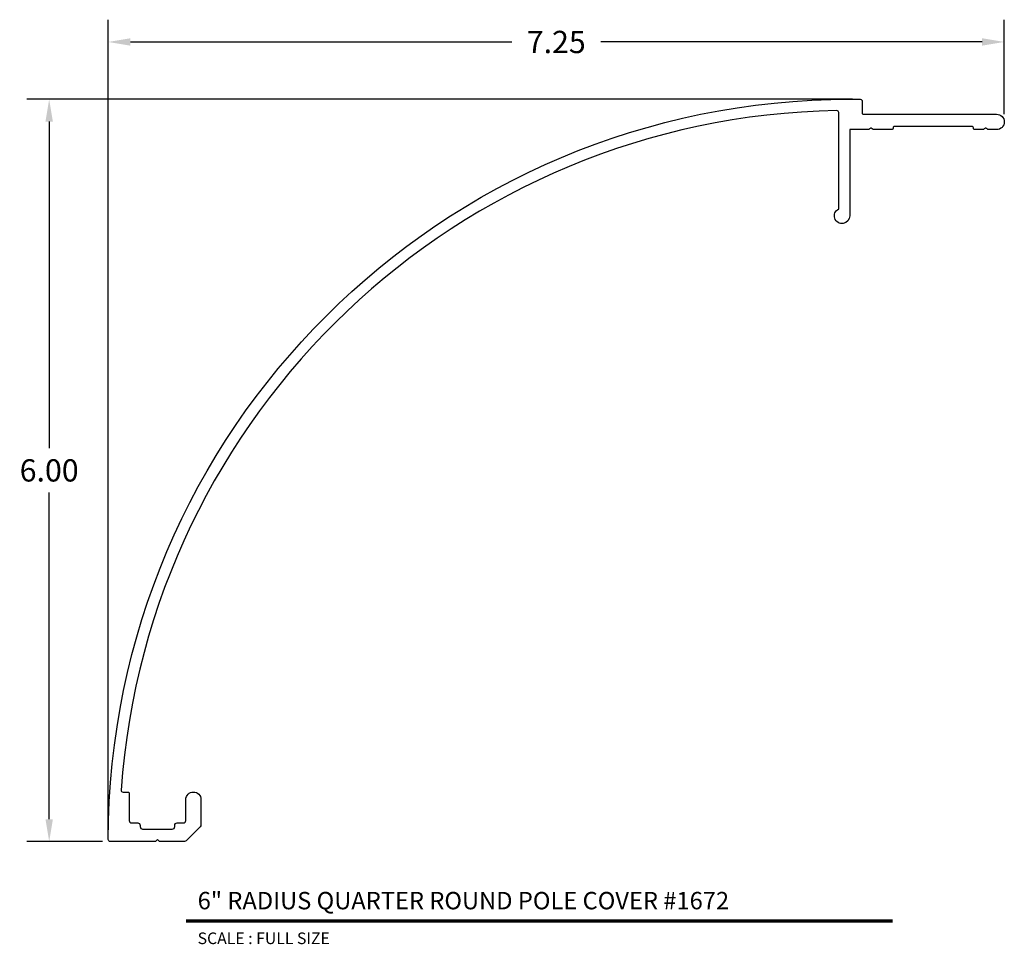
# Model space of a CAD drawing. Units: inches. Extents: x 1.67 to 9.64, y 2.3 to 9.78.
import ezdxf
from ezdxf.enums import TextEntityAlignment as Align

# ---------------------------------------------------------------- set-up
doc = ezdxf.new("R2010")
doc.units = ezdxf.units.IN
doc.header["$MEASUREMENT"] = 0
doc.layers.add('L', color=7, linetype='Continuous')
doc.layers.add('tx', color=150, linetype='Continuous')
doc.styles.add('REG', font='ARCHITXT.SHX')
doc.dimstyles.get("Standard").update_dxf_attribs({"dimtxt": 0.18, "dimasz": 0.18, "dimexe": 0.18, "dimexo": 0.0625, "dimgap": 0.09, "dimtad": 0, "dimtih": 1, "dimtoh": 1, "dimzin": 0, "dimdsep": 46, "dimtxsty": 'Standard', "dimcen": 0.09, "dimadec": 0, "dimazin": 0, "dimtfac": 1, "dimtofl": 0, "dimtmove": 0, "dimatfit": 3, "dimfxl": 0, "dimtolj": 1, "dimtzin": 0, "dimarcsym": 0})

# ---------------------------------------------------------------- blocks, each defined once
blk = doc.blocks.new('*D3')
at = {"color": 0, "lineweight": -2}
for p, q in [((8.4123, 9.1377), (1.7319, 9.1377)), ((1.9119, 8.9577), (1.9119, 6.317)), ((1.9119, 3.3163), (1.9119, 5.957)), ((2.3423, 3.1363), (1.7319, 3.1363))]:
    blk.add_line(p, q, dxfattribs=at)
at = {"color": 0}
for points in [[(1.8819, 8.9577), (1.9419, 8.9577), (1.9119, 9.1377)], [(1.8819, 3.3163), (1.9419, 3.3163), (1.9119, 3.1363)]]:
    blk.add_solid(points, dxfattribs=at)
at = {"layer": 'Defpoints', "color": 0}
for p in [(8.4748, 9.1377), (1.9119, 3.1363), (2.4048, 3.1363)]:
    blk.add_point(p, dxfattribs=at)
at = {"color": 0, "insert": (1.9119, 6.137), "char_height": 0.18, "attachment_point": 5}
blk.add_mtext('\\A1;6.00', dxfattribs=at)
blk = doc.blocks.new('*D4')
at = {"color": 0, "lineweight": -2}
for p, q in [((2.3898, 3.2138), (2.3898, 9.7813)), ((9.6398, 9.0173), (9.6398, 9.7813)), ((2.5698, 9.6013), (5.6548, 9.6013)), ((9.4598, 9.6013), (6.3748, 9.6013))]:
    blk.add_line(p, q, dxfattribs=at)
at = {"color": 0}
for points in [[(2.5698, 9.6313), (2.5698, 9.5713), (2.3898, 9.6013)], [(9.4598, 9.6313), (9.4598, 9.5713), (9.6398, 9.6013)]]:
    blk.add_solid(points, dxfattribs=at)
at = {"layer": 'Defpoints', "color": 0}
for p in [(9.6398, 9.6013), (9.6398, 8.9548), (2.3898, 3.1513)]:
    blk.add_point(p, dxfattribs=at)
at = {"color": 0, "insert": (6.0148, 9.6013), "char_height": 0.18, "attachment_point": 5}
blk.add_mtext('\\A1;7.25', dxfattribs=at)

msp = doc.modelspace()

# ---------------------------------------------------------------- linework, layer by layer
at = {"layer": 'L', "color": 5}
msp.add_lwpolyline([(2.3898, 3.1513, -0.413551), (8.3898, 9.1377), (8.4748, 9.1377, -0.414214), (8.4898, 9.1227), (8.4898, 9.0273, 0.414214), (8.4998, 9.0173), (9.5773, 9.0173, -1), (9.5773, 8.8923), (9.514, 8.8923, -0.198912), (9.4999, 8.8981), (9.4956, 8.9024, 0.414214), (9.4815, 8.9024), (9.4772, 8.8981, -0.198912), (9.4631, 8.8923), (9.3998, 8.8923, -0.414214), (9.3898, 8.9023), (9.3898, 8.9073, 0.414214), (9.3798, 8.9173), (8.7498, 8.9173, 0.414214), (8.7398, 8.9073), (8.7398, 8.9023, -0.414214), (8.7298, 8.8923), (8.5858, 8.8923, -0.198912), (8.5717, 8.8981), (8.5675, 8.9024, 0.414214), (8.5533, 8.9024), (8.5491, 8.8981, -0.198912), (8.5349, 8.8923), (8.3898, 8.8923), (8.3898, 8.1948, -1.802121), (8.2998, 8.2509), (8.2998, 9.0318, 0.41944), (8.2845, 9.0468, 0.388661), (2.4944, 3.5523, 0.43493), (2.5093, 3.5363), (2.5492, 3.5363, -0.414214), (2.5592, 3.5263), (2.5592, 3.3063, 0.414214), (2.5792, 3.2863), (2.6282, 3.2863, -0.414214), (2.6482, 3.2663), (2.6482, 3.2563, 0.414214), (2.6682, 3.2363), (2.9082, 3.2363, 0.414214), (2.9282, 3.2563), (2.9282, 3.2663, -0.414214), (2.9482, 3.2863), (2.9972, 3.2863, 0.414214), (3.0172, 3.3063), (3.0172, 3.4748, -1), (3.1402, 3.4748), (3.1402, 3.2696, -0.198912), (3.1344, 3.2554), (3.0211, 3.1421, -0.198912), (3.0069, 3.1363), (2.8032, 3.1363), (2.7882, 3.1513), (2.7732, 3.1363), (2.4048, 3.1363, -0.414877)], format="xyb", close=True, dxfattribs=at)
at = {"layer": 'L', "color": 5, "ltscale": 0.233332, "const_width": 0.0281}
msp.add_lwpolyline([(3.0194, 2.494), (8.737, 2.494)], dxfattribs=at)

# ---------------------------------------------------------------- texts
at = {"layer": 'L', "color": 3, "ltscale": 0.233332, "style": 'REG'}
msp.add_text('6" RADIUS QUARTER ROUND POLE COVER #1672', height=0.140625, dxfattribs=at).set_placement((3.1132, 2.5877))
at = {"layer": 'tx', "ltscale": 0.233332, "style": 'REG'}
msp.add_text('SCALE : FULL SIZE', height=0.09375, dxfattribs=at).set_placement((3.1132, 2.4003), align=Align.TOP_LEFT)

# ---------------------------------------------------------------- dimensions: what is measured, and where the dimension line sits
dim = msp.add_linear_dim(base=(9.6398, 9.6013), p1=(2.3898, 3.1513), p2=(9.6398, 8.9548), dimstyle='Standard')
dim.commit()
dim.dimension.update_dxf_attribs({"geometry": '*D4', "text_midpoint": (6.0148, 9.6013)})
dim = msp.add_linear_dim(base=(1.9119, 3.1363), p1=(8.4748, 9.1377), p2=(2.4048, 3.1363), angle=90, dimstyle='Standard')
dim.commit()
dim.dimension.update_dxf_attribs({"geometry": '*D3', "text_midpoint": (1.9119, 6.137)})

doc.saveas('drawing.dxf')
